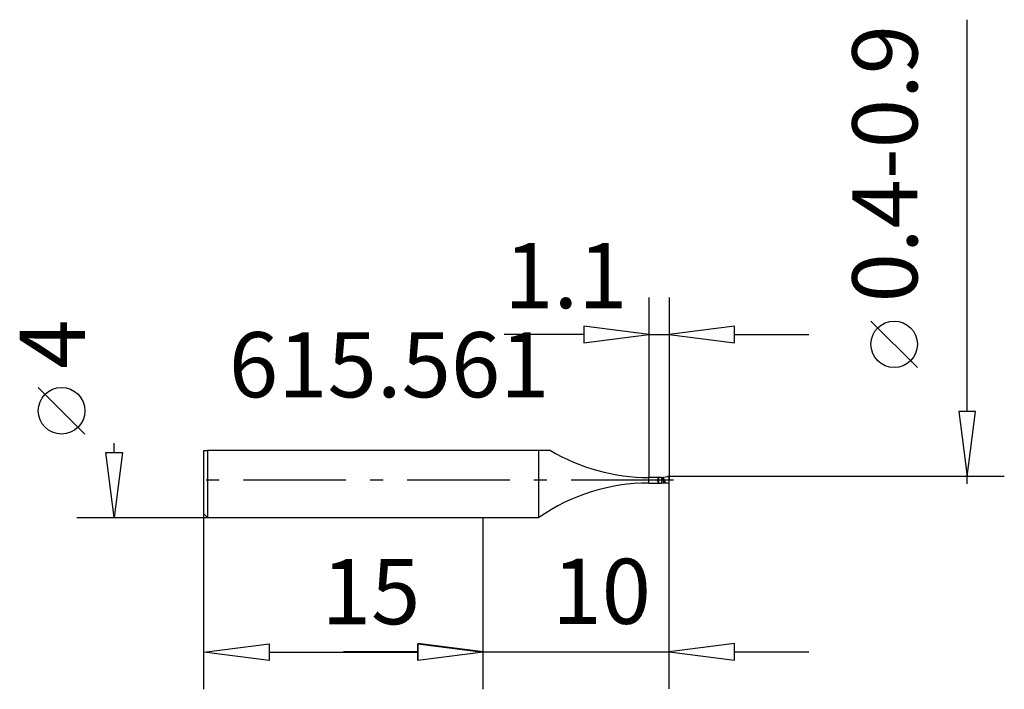
# Model space of a CAD drawing. Extents: x -24.9 to 28, y -11.2 to 24.8.
import ezdxf

# ---------------------------------------------------------------- set-up
doc = ezdxf.new("R2010")
doc.units = 0
doc.linetypes.add('STRICHPUNKT', pattern=[8.8, 5.5, -1.3, 0.7, -1.3])

msp = doc.modelspace()

# ---------------------------------------------------------------- linework, layer by layer
at = {"layer": 'AUFNAHME', "color": 7, "linetype": 'CONTINUOUS'}
for p, q in [((3, 1.6), (0, 1.6)), ((3, -2), (3, 1.6)), ((3.621, 1.6), (3, 1.6)), ((9.583, 0.15), (8.9, 0.15)), ((8.9, -0.15), (8.9, 0.15)), ((9.441, -0.138), (9.441, 0.138)), ((9.583, 0.15), (9.615, 0.15)), ((9.583, 0.15), (9.583, -0.15)), ((9.725, -0.15), (9.615, 0.15)), ((9.657, 0.142), (9.671, 0.156)), ((9.671, 0.156), (9.676, 0.161)), ((9.676, 0.161), (9.688, 0.174)), ((9.786, -0.141), (9.676, 0.161)), ((9.688, 0.174), (9.921, 0.198)), ((9.998, 0.118), (9.982, -0.149)), ((9.996, 0.127), (9.991, 0.141)), ((9.998, 0.118), (9.996, 0.127)), ((8.9, -0.15), (9.583, -0.15)), ((9.725, -0.15), (9.583, -0.15)), ((0, -2), (3, -2))]:
    msp.add_line(p, q, dxfattribs=at)
for centre, radius, start, end in [((8.9, 10.483), 10.333, -120.7199, -90), ((9.5, 0), 0.15, 112.9871, -112.9871), ((9.552, -0.335), 0.486, 86.4173, 103.2114), ((9.682, 0.373), 0.233, -106.5959, -96.1865), ((9.901, 0.1), 0.0993, 24.0718, 78.1729), ((8.9, -10.483), 10.333, 90, 124.8186), ((9.541, 0.2), 0.353, -106.4275, -83.2011), ((9.776, -0.291), 0.15, 86.3193, 110.234), ((10.089, 4.58), 4.731, -93.6762, -91.2962)]:
    msp.add_arc(centre, radius, start, end, dxfattribs=at)
at = {"layer": 'MASS', "color": 4, "linetype": 'CONTINUOUS'}
for p, q in [((25.992, 3.7), (25.992, 24.752)), ((8.9, 9.829), (8.9, 0.15)), ((9.996, 9.829), (9.996, 0.127)), ((23.326, 6.056), (20.826, 8.556)), ((8.9, 7.829), (5.4, 8.279)), ((5.4, 8.279), (5.4, 7.379)), ((13.496, 8.279), (9.996, 7.829)), ((13.496, 7.379), (13.496, 8.279)), ((5.4, 7.829), (1.128, 7.829)), ((5.4, 7.379), (8.9, 7.829)), ((8.9, 7.829), (9.996, 7.829)), ((9.996, 7.829), (13.496, 7.379)), ((13.496, 7.829), (17.496, 7.829)), ((-21.391, 2.485), (-23.891, 4.985)), ((26.442, 3.7), (25.542, 3.7)), ((25.542, 3.7), (25.992, 0.2)), ((25.992, 0.2), (26.442, 3.7)), ((-19.823, 1.5), (-19.823, 2)), ((-19.823, -2), (-20.273, 1.5)), ((-20.273, 1.5), (-19.373, 1.5)), ((-19.373, 1.5), (-19.823, -2)), ((27.992, 0.2), (9.901, 0.2)), ((9.996, -11.218), (9.996, 0.127)), ((25.992, -0.2), (25.992, 0.2)), ((-21.823, -2), (-14.8, -2)), ((-15, -11.237), (-15, -1.8)), ((0, -11.218), (0, -2)), ((0, -11.237), (0, -2)), ((-15, -9.237), (-11.5, -8.787)), ((-11.5, -8.787), (-11.5, -9.687)), ((0, -9.218), (-3.5, -8.768)), ((-3.5, -8.768), (-3.5, -9.668)), ((-3.5, -9.687), (-3.5, -8.787)), ((-3.5, -8.787), (0, -9.237)), ((13.496, -8.768), (9.996, -9.218)), ((13.496, -9.668), (13.496, -8.768)), ((-11.5, -9.687), (-15, -9.237)), ((-11.5, -9.237), (-3.5, -9.237)), ((-3.5, -9.218), (-7.5, -9.218)), ((-3.5, -9.668), (0, -9.218)), ((0, -9.237), (-3.5, -9.687)), ((0, -9.218), (9.996, -9.218)), ((9.996, -9.218), (13.496, -9.668)), ((13.496, -9.218), (17.496, -9.218))]:
    msp.add_line(p, q, dxfattribs=at)
for centre in [(22.076, 7.306), (-22.641, 3.735)]:
    msp.add_circle(centre, 1.25, dxfattribs=at)
at = {"layer": 'ZAPFEN', "color": 4, "linetype": 'CONTINUOUS'}
for p, q in [((-15, -1.8), (-15, 1.6)), ((-15, 1.6), (-14.8, 1.6)), ((0, 1.6), (-14.8, 1.6)), ((-14.8, 1.6), (-14.8, -2)), ((-15, -1.8), (-14.8, -2)), ((-14.8, -2), (0, -2))]:
    msp.add_line(p, q, dxfattribs=at)
at = {"layer": 'ZAPFEN', "color": 4, "linetype": 'STRICHPUNKT'}
msp.add_line((10.228, 0), (-15.65, 0), dxfattribs=at)

# ---------------------------------------------------------------- texts
at = {"layer": 'MASS', "color": 4, "linetype": 'CONTINUOUS'}
for s, rotation, p in [('0.4-0.9', 90, (23.326, 9.556)), ('1.1', 360, (1.128, 9.248)), ('4', 90, (-21.391, 5.985)), ('10', 360, (3.716, -7.718)), ('15', 360, (-8.673, -7.737))]:
    msp.add_text(s, height=3.5, rotation=rotation, dxfattribs=at).set_placement(p)
msp.add_text('615.561', height=3.5, dxfattribs=at).set_placement((-13.658, 4.457))

doc.saveas('drawing.dxf')
